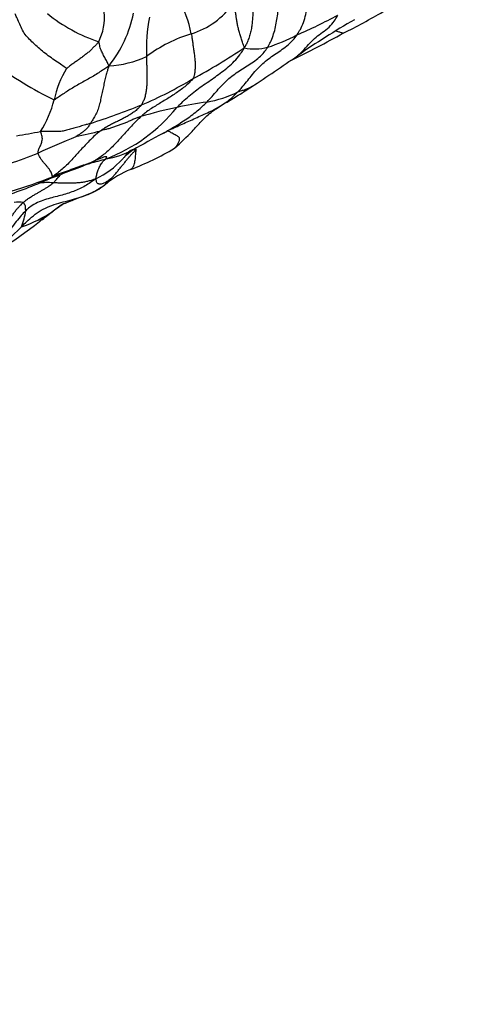
# Model space of a CAD drawing. Units: millimetres. Extents: x 0 to 835, y 0 to 1165.
# Drawn here: x 759 to 767, y 250 to 268 of the extents above; entities that cross this region are included whole.
import ezdxf
from ezdxf import colors
from ezdxf.entities.mleader import LeaderData, LeaderLine
from ezdxf.math import Vec2, Vec3

# ---------------------------------------------------------------- set-up
doc = ezdxf.new("R2010")
doc.units = ezdxf.units.MM
doc.layers.add('DV7_Défaut', color=7, linetype='Continuous')
doc.layers.add('Défaut', color=7, linetype='Continuous')

# ---------------------------------------------------------------- blocks, each defined once
blk = doc.blocks.new('_DOT')
at = {"color": 0}
blk.add_line((0, 0), (-1, 0), dxfattribs=at)
at = {"color": 0, "const_width": 0.333}
blk.add_lwpolyline([(-0.1665, 0, 1), (0.1665, 0, 1)], format="xyb", close=True, dxfattribs=at)
blk = doc.blocks.new('SE6')
at = {"layer": 'DV7_Défaut', "color": 7, "linetype": 'Continuous'}
for centre, radius, start, end in [((759.939, 267.197), 2.049, 11.2811, 29.9259), ((761.534, 268.944), 1.409, 287.11, 325.0613), ((761.237, 270.224), 2.918, 231.067, 251.4871), ((759.434, 267.893), 0.979, 333.5387, 5.2141), ((758.778, 268.401), 2.194, 321.4002, 348.4977), ((758.619, 279.558), 13.38, 296.73, 300.168), ((763.883, 267.347), 2.73, 168.4891, 183.1288), ((759.61, 277.153), 10.46, 293.7216, 298.1216), ((772.024, 255.409), 14.367, 120.0367, 124.7823), ((762.763, 265.002), 2.721, 107.4064, 126.1703), ((754.184, 286.521), 21.609, 296.1559, 298.9295), ((762.13, 270.859), 3.691, 288.4625, 297.2101), ((756.134, 277.559), 12.241, 298.5239, 303.4771), ((763.072, 268.209), 0.88, 257.7853, 284.9214), ((762.867, 273.13), 7.492, 233.901, 243.4725), ((760.427, 268.707), 1.676, 272.2445, 295.8248), ((738.32, 304.06), 44.818, 303.4335, 304.6911), ((761.132, 266.107), 1.642, 147.7639, 168.7765), ((758.214, 273.068), 7.309, 292.9676, 301.011), ((761.87, 268.415), 2.056, 279.9311, 296.039), ((757.699, 266.873), 1.876, 327.6429, 346.2471), ((763.022, 260.5), 5.944, 97.7115, 102.9164), ((755.458, 280.444), 15.18, 288.058, 291.6819), ((759.381, 268.165), 2.975, 290.853, 321.011), ((763.084, 259.48), 6.954, 101.5336, 106.9485), ((757.366, 275.284), 9.608, 278.9257, 281.5097), ((757.835, 275.629), 10.066, 281.8613, 284.4368), ((773.903, 232.686), 35.93, 112.9309, 114.0892), ((774.564, 241.525), 27.624, 118.3604, 119.611), ((760.211, 266.858), 1.491, 278.8223, 298.1172), ((761.486, 264.683), 1.029, 121.8115, 134.3351), ((759.107, 269.857), 4.984, 290.7847, 300.7007), ((760.211, 266.858), 1.491, 298.1172, 299.3741), ((756.699, 271.555), 6.577, 288.0693, 292.7072), ((759.71, 266.27), 1.062, 292.3817, 298.9856), ((759.263, 269.249), 4.039, 282.8527, 286.9436), ((759.62, 266.397), 1.506, 295.0519, 317.5785), ((761.452, 264.748), 0.959, 135.6035, 138.6655), ((761.452, 264.748), 0.959, 133.6789, 135.6035), ((773.904, 228.485), 39.302, 110.5396, 111.7417), ((761.436, 263.75), 1.552, 111.1937, 130.2519), ((755.447, 274.355), 10.144, 287.4703, 292.5584), ((756.61, 272.047), 7.549, 286.5785, 292.4308), ((759.065, 265.689), 0.752, 291.2783, 291.8893), ((759.065, 265.689), 0.752, 291.8893, 304.4476), ((759.406, 263.721), 1.243, 85.3306, 97.3322), ((758.893, 264.064), 0.557, 81.1684, 98.2877), ((757.467, 264.735), 1.577, 339.4148, 350.2624), ((758.128, 266.522), 2.48, 289.2027, 303.7694), ((763.83, 258.564), 7.312, 124.5229, 128.6317), ((763.748, 258.761), 7.104, 124.7655, 126.6589), ((761.279, 262.077), 2.971, 122.38, 126.6448), ((751.831, 273.981), 12.225, 299.2927, 307.436), ((755.205, 267.851), 5.239, 299.9132, 315.5239)]:
    blk.add_arc(centre, radius, start, end, dxfattribs=at)
for points, knots in [([(763.818, 267.577), (763.824, 267.587), (763.85, 267.627), (763.899, 267.709), (763.947, 267.832), (763.981, 267.971), (764.002, 268.113), (764.016, 268.255), (764.036, 268.396), (764.068, 268.535), (764.113, 268.669), (764.168, 268.799), (764.228, 268.913), (764.277, 268.993), (764.301, 269.033), (764.308, 269.043)], [0, 0, 0, 0, 0.022727, 0.090909, 0.181818, 0.272727, 0.363636, 0.454545, 0.545455, 0.636364, 0.727273, 0.818182, 0.909091, 0.977273, 1, 1, 1, 1]), ([(763.299, 267.358), (763.305, 267.368), (763.326, 267.405), (763.366, 267.482), (763.407, 267.595), (763.441, 267.722), (763.463, 267.85), (763.482, 267.98), (763.5, 268.109), (763.521, 268.238), (763.547, 268.366), (763.586, 268.489), (763.629, 268.599), (763.665, 268.676), (763.684, 268.715), (763.688, 268.724)], [0, 0, 0, 0, 0.022727, 0.090909, 0.181818, 0.272727, 0.363636, 0.454545, 0.545455, 0.636364, 0.727273, 0.818182, 0.909091, 0.977273, 1, 1, 1, 1]), ([(763.108, 268.31), (763.106, 268.303), (763.095, 268.275), (763.074, 268.218), (763.055, 268.137), (763.043, 268.048), (763.037, 267.958), (763.032, 267.868), (763.024, 267.779), (763.012, 267.69), (762.992, 267.602), (762.965, 267.516), (762.935, 267.438), (762.907, 267.384), (762.892, 267.357), (762.886, 267.349)], [0, 0, 0, 0, 0.022727, 0.090909, 0.181818, 0.272727, 0.363636, 0.454545, 0.545455, 0.636364, 0.727273, 0.818182, 0.909091, 0.977273, 1, 1, 1, 1]), ([(762.886, 267.349), (762.885, 267.357), (762.877, 267.383), (762.86, 267.434), (762.836, 267.504), (762.812, 267.581), (762.79, 267.656), (762.771, 267.73), (762.757, 267.803), (762.747, 267.872), (762.738, 267.939), (762.722, 268.006), (762.708, 268.066), (762.697, 268.111), (762.691, 268.133), (762.689, 268.138)], [0, 0, 0, 0, 0.022727, 0.090909, 0.181818, 0.272727, 0.363636, 0.454545, 0.545455, 0.636364, 0.727273, 0.818182, 0.909091, 0.977273, 1, 1, 1, 1]), ([(759.743, 266.983), (759.737, 266.986), (759.7, 267.012), (759.626, 267.064), (759.527, 267.132), (759.418, 267.208), (759.317, 267.288), (759.221, 267.371), (759.127, 267.456), (759.045, 267.541), (758.975, 267.632), (758.927, 267.739), (758.885, 267.835), (758.852, 267.905), (758.836, 267.941), (758.833, 267.95)], [0, 0, 0, 0, 0.022727, 0.090909, 0.181818, 0.272727, 0.363636, 0.454545, 0.545455, 0.636364, 0.727273, 0.818182, 0.909091, 0.977273, 1, 1, 1, 1]), ([(763.828, 267.209), (763.861, 267.235), (763.927, 267.298), (764.02, 267.407), (764.125, 267.515), (764.24, 267.604), (764.359, 267.689), (764.456, 267.783), (764.509, 267.87), (764.534, 267.917), (764.54, 267.928)], [0, 0, 0, 0, 0.122896, 0.26908, 0.415264, 0.561448, 0.707632, 0.853816, 0.963454, 1, 1, 1, 1]), ([(761.949, 267.598), (761.95, 267.592), (761.953, 267.569), (761.96, 267.521), (761.971, 267.454), (761.98, 267.379), (761.992, 267.3), (762.004, 267.221), (762.012, 267.143), (762.017, 267.067), (762.016, 266.995), (762.012, 266.925), (762.002, 266.867), (761.99, 266.829), (761.983, 266.81), (761.979, 266.804)], [0, 0, 0, 0, 0.022727, 0.090909, 0.181818, 0.272727, 0.363636, 0.454545, 0.545455, 0.636364, 0.727273, 0.818182, 0.909091, 0.977273, 1, 1, 1, 1]), ([(764.637, 267.608), (764.634, 267.608), (764.627, 267.608), (764.609, 267.612), (764.59, 267.618), (764.563, 267.629), (764.533, 267.64), (764.514, 267.647), (764.505, 267.651)], [0, 0, 0, 0, 0.139825, 0.317747, 0.495669, 0.673591, 0.851513, 1, 1, 1, 1]), ([(760.311, 267.457), (760.308, 267.453), (760.294, 267.437), (760.265, 267.406), (760.225, 267.364), (760.182, 267.318), (760.135, 267.274), (760.079, 267.233), (760.025, 267.191), (759.971, 267.148), (759.912, 267.109), (759.853, 267.068), (759.801, 267.029), (759.764, 266.999), (759.745, 266.984), (759.743, 266.983)], [0, 0, 0, 0, 0.022727, 0.090909, 0.181818, 0.272727, 0.363636, 0.454545, 0.545455, 0.636364, 0.727273, 0.818182, 0.909091, 0.977273, 1, 1, 1, 1]), ([(760.492, 267.032), (760.49, 267.036), (760.484, 267.048), (760.472, 267.072), (760.455, 267.106), (760.436, 267.142), (760.417, 267.179), (760.397, 267.215), (760.378, 267.253), (760.361, 267.291), (760.343, 267.329), (760.332, 267.371), (760.324, 267.411), (760.317, 267.44), (760.314, 267.455), (760.311, 267.457)], [0, 0, 0, 0, 0.022727, 0.090909, 0.181818, 0.272727, 0.363636, 0.454545, 0.545455, 0.636364, 0.727273, 0.818182, 0.909091, 0.977273, 1, 1, 1, 1]), ([(762.772, 266.568), (762.78, 266.576), (762.81, 266.609), (762.869, 266.676), (762.946, 266.772), (763.029, 266.877), (763.116, 266.979), (763.211, 267.072), (763.313, 267.156), (763.422, 267.231), (763.532, 267.303), (763.639, 267.38), (763.729, 267.462), (763.785, 267.532), (763.811, 267.567), (763.818, 267.577)], [0, 0, 0, 0, 0.022727, 0.090909, 0.181818, 0.272727, 0.363636, 0.454545, 0.545455, 0.636364, 0.727273, 0.818182, 0.909091, 0.977273, 1, 1, 1, 1]), ([(761.693, 266.293), (761.702, 266.302), (761.737, 266.337), (761.806, 266.406), (761.906, 266.496), (762.019, 266.588), (762.137, 266.673), (762.256, 266.754), (762.374, 266.836), (762.49, 266.922), (762.604, 267.01), (762.711, 267.11), (762.8, 267.212), (762.854, 267.294), (762.88, 267.336), (762.886, 267.349)], [0, 0, 0, 0, 0.022727, 0.090909, 0.181818, 0.272727, 0.363636, 0.454545, 0.545455, 0.636364, 0.727273, 0.818182, 0.909091, 0.977273, 1, 1, 1, 1]), ([(762.224, 266.39), (762.232, 266.398), (762.263, 266.431), (762.323, 266.497), (762.403, 266.59), (762.493, 266.69), (762.587, 266.784), (762.689, 266.868), (762.798, 266.942), (762.909, 267.011), (763.02, 267.081), (763.126, 267.158), (763.215, 267.241), (763.268, 267.312), (763.293, 267.349), (763.299, 267.358)], [0, 0, 0, 0, 0.022727, 0.090909, 0.181818, 0.272727, 0.363636, 0.454545, 0.545455, 0.636364, 0.727273, 0.818182, 0.909091, 0.977273, 1, 1, 1, 1]), ([(761.157, 267.198), (761.157, 267.192), (761.157, 267.164), (761.157, 267.11), (761.159, 267.035), (761.161, 266.952), (761.162, 266.87), (761.163, 266.787), (761.161, 266.705), (761.155, 266.624), (761.144, 266.546), (761.126, 266.472), (761.102, 266.408), (761.081, 266.365), (761.07, 266.344), (761.066, 266.339)], [0, 0, 0, 0, 0.022727, 0.090909, 0.181818, 0.272727, 0.363636, 0.454545, 0.545455, 0.636364, 0.727273, 0.818182, 0.909091, 0.977273, 1, 1, 1, 1]), ([(760.492, 267.032), (760.483, 267.026), (760.454, 267.004), (760.394, 266.963), (760.31, 266.907), (760.218, 266.85), (760.123, 266.796), (760.027, 266.744), (759.935, 266.691), (759.845, 266.637), (759.76, 266.584), (759.677, 266.53), (759.605, 266.481), (759.553, 266.445), (759.527, 266.427), (759.521, 266.427)], [0, 0, 0, 0, 0.022727, 0.090909, 0.181818, 0.272727, 0.363636, 0.454545, 0.545455, 0.636364, 0.727273, 0.818182, 0.909091, 0.977273, 1, 1, 1, 1]), ([(760.492, 267.032), (760.49, 267.022), (760.48, 266.993), (760.461, 266.935), (760.438, 266.853), (760.415, 266.758), (760.393, 266.66), (760.372, 266.561), (760.351, 266.46), (760.328, 266.359), (760.3, 266.262), (760.263, 266.171), (760.218, 266.096), (760.184, 266.044), (760.166, 266.018), (760.163, 266.012)], [0, 0, 0, 0, 0.022727, 0.090909, 0.181818, 0.272727, 0.363636, 0.454545, 0.545455, 0.636364, 0.727273, 0.818182, 0.909091, 0.977273, 1, 1, 1, 1]), ([(761.979, 266.804), (761.976, 266.799), (761.952, 266.774), (761.903, 266.724), (761.833, 266.661), (761.751, 266.597), (761.666, 266.539), (761.579, 266.482), (761.491, 266.428), (761.401, 266.375), (761.313, 266.32), (761.223, 266.264), (761.144, 266.208), (761.09, 266.161), (761.063, 266.138), (761.057, 266.132)], [0, 0, 0, 0, 0.022727, 0.090909, 0.181818, 0.272727, 0.363636, 0.454545, 0.545455, 0.636364, 0.727273, 0.818182, 0.909091, 0.977273, 1, 1, 1, 1]), ([(761.523, 265.882), (761.532, 265.886), (761.572, 265.903), (761.651, 265.937), (761.759, 265.986), (761.878, 266.038), (761.996, 266.091), (762.114, 266.146), (762.232, 266.2), (762.351, 266.257), (762.466, 266.32), (762.575, 266.392), (762.67, 266.468), (762.734, 266.529), (762.765, 266.56), (762.772, 266.568)], [0, 0, 0, 0, 0.022727, 0.090909, 0.181818, 0.272727, 0.363636, 0.454545, 0.545455, 0.636364, 0.727273, 0.818182, 0.909091, 0.977273, 1, 1, 1, 1]), ([(761.651, 265.572), (761.77, 265.681), (761.931, 265.826), (762.139, 266.07), (762.277, 266.196), (762.409, 266.287), (762.576, 266.389), (762.745, 266.488), (762.901, 266.586), (762.973, 266.633), (763.013, 266.659)], [0, 0, 0, 0, 0.252379, 0.408304, 0.59641, 0.667119, 0.749184, 0.871935, 0.939838, 1, 1, 1, 1]), ([(763.013, 266.658), (763.01, 266.657), (762.992, 266.646), (762.953, 266.628), (762.896, 266.607), (762.841, 266.588), (762.799, 266.576), (762.778, 266.57), (762.772, 266.568)], [0, 0, 0, 0, 0.04395, 0.282963, 0.521975, 0.760988, 0.940247, 1, 1, 1, 1]), ([(761.442, 265.833), (761.451, 265.838), (761.5, 265.865), (761.586, 265.914), (761.7, 265.983), (761.812, 266.055), (761.921, 266.13), (762.028, 266.21), (762.12, 266.29), (762.185, 266.351), (762.217, 266.382), (762.224, 266.39)], [0, 0, 0, 0, 0.033578, 0.171639, 0.309699, 0.447759, 0.585819, 0.72388, 0.86194, 0.965485, 1, 1, 1, 1]), ([(761.066, 266.339), (761.063, 266.334), (761.045, 266.315), (761.011, 266.276), (760.957, 266.23), (760.895, 266.186), (760.83, 266.145), (760.763, 266.109), (760.694, 266.074), (760.623, 266.04), (760.553, 266.005), (760.482, 265.969), (760.417, 265.93), (760.373, 265.9), (760.35, 265.884), (760.345, 265.88)], [0, 0, 0, 0, 0.022727, 0.090909, 0.181818, 0.272727, 0.363636, 0.454545, 0.545455, 0.636364, 0.727273, 0.818182, 0.909091, 0.977273, 1, 1, 1, 1]), ([(761.057, 266.132), (761.05, 266.126), (761.025, 266.102), (760.974, 266.054), (760.907, 265.985), (760.837, 265.907), (760.766, 265.83), (760.696, 265.752), (760.625, 265.675), (760.553, 265.599), (760.477, 265.526), (760.397, 265.458), (760.32, 265.401), (760.26, 265.364), (760.231, 265.345), (760.225, 265.342)], [0, 0, 0, 0, 0.022727, 0.090909, 0.181818, 0.272727, 0.363636, 0.454545, 0.545455, 0.636364, 0.727273, 0.818182, 0.909091, 0.977273, 1, 1, 1, 1]), ([(761.057, 266.132), (761.051, 266.13), (761.029, 266.123), (760.985, 266.108), (760.927, 266.086), (760.865, 266.058), (760.803, 266.028), (760.738, 266.003), (760.669, 265.982), (760.604, 265.958), (760.538, 265.934), (760.473, 265.913), (760.412, 265.9), (760.37, 265.888), (760.35, 265.882), (760.345, 265.88)], [0, 0, 0, 0, 0.022727, 0.090909, 0.181818, 0.272727, 0.363636, 0.454545, 0.545455, 0.636364, 0.727273, 0.818182, 0.909091, 0.977273, 1, 1, 1, 1]), ([(759.238, 265.487), (759.238, 265.49), (759.238, 265.501), (759.241, 265.522), (759.247, 265.545), (759.256, 265.571), (759.271, 265.6), (759.285, 265.63), (759.298, 265.662), (759.307, 265.698), (759.316, 265.736), (759.309, 265.779), (759.297, 265.818), (759.288, 265.849), (759.283, 265.864), (759.283, 265.869)], [0, 0, 0, 0, 0.022727, 0.090909, 0.181818, 0.272727, 0.363636, 0.454545, 0.545455, 0.636364, 0.727273, 0.818182, 0.909091, 0.977273, 1, 1, 1, 1]), ([(760.163, 266.012), (760.156, 266.01), (760.126, 266.001), (760.067, 265.983), (759.985, 265.96), (759.895, 265.934), (759.807, 265.909), (759.72, 265.883), (759.641, 265.868), (759.569, 265.866), (759.496, 265.867), (759.424, 265.869), (759.359, 265.869), (759.312, 265.869), (759.289, 265.869), (759.283, 265.869)], [0, 0, 0, 0, 0.022727, 0.090909, 0.181818, 0.272727, 0.363636, 0.454545, 0.545455, 0.636364, 0.727273, 0.818182, 0.909091, 0.977273, 1, 1, 1, 1]), ([(760.345, 265.88), (760.337, 265.875), (760.309, 265.854), (760.252, 265.809), (760.181, 265.74), (760.106, 265.663), (760.033, 265.586), (759.96, 265.508), (759.889, 265.429), (759.817, 265.35), (759.744, 265.273), (759.664, 265.2), (759.587, 265.138), (759.529, 265.096), (759.5, 265.075), (759.49, 265.069)], [0, 0, 0, 0, 0.022727, 0.090909, 0.181818, 0.272727, 0.363636, 0.454545, 0.545455, 0.636364, 0.727273, 0.818182, 0.909091, 0.977273, 1, 1, 1, 1]), ([(760.163, 266.012), (760.161, 266.009), (760.156, 265.998), (760.145, 265.978), (760.127, 265.953), (760.106, 265.929), (760.084, 265.906), (760.062, 265.883), (760.037, 265.864), (760.01, 265.845), (759.984, 265.827), (759.957, 265.81), (759.932, 265.795), (759.914, 265.783), (759.905, 265.778), (759.904, 265.777)], [0, 0, 0, 0, 0.022727, 0.090909, 0.181818, 0.272727, 0.363636, 0.454545, 0.545455, 0.636364, 0.727273, 0.818182, 0.909091, 0.977273, 1, 1, 1, 1]), ([(761.442, 265.833), (761.475, 265.851), (761.526, 265.88), (761.588, 265.913), (761.616, 265.93), (761.619, 265.935), (761.619, 265.937)], [0, 0, 0, 0, 0.304908, 0.575006, 0.829516, 1, 1, 1, 1]), ([(761.652, 265.572), (761.657, 265.577), (761.674, 265.594), (761.7, 265.631), (761.732, 265.688), (761.747, 265.733), (761.733, 265.776), (761.664, 265.806), (761.598, 265.845), (761.552, 265.869), (761.529, 265.88), (761.523, 265.882)], [0, 0, 0, 0, 0.075713, 0.207754, 0.339795, 0.471836, 0.603877, 0.735918, 0.867959, 0.96699, 1, 1, 1, 1]), ([(760.532, 265.034), (760.537, 265.039), (760.552, 265.057), (760.583, 265.092), (760.624, 265.141), (760.669, 265.195), (760.712, 265.249), (760.752, 265.298), (760.792, 265.348), (760.832, 265.398), (760.868, 265.44), (760.902, 265.478), (760.935, 265.512), (760.958, 265.537), (760.97, 265.55), (760.973, 265.553)], [0, 0, 0, 0, 0.022727, 0.090909, 0.181818, 0.272727, 0.363636, 0.454545, 0.545455, 0.636364, 0.727273, 0.818182, 0.909091, 0.977273, 1, 1, 1, 1]), ([(760.973, 265.553), (760.972, 265.554), (760.959, 265.554), (760.935, 265.551), (760.903, 265.544), (760.873, 265.533), (760.848, 265.517), (760.827, 265.498), (760.809, 265.478), (760.794, 265.458), (760.779, 265.437), (760.769, 265.422), (760.763, 265.415), (760.762, 265.413)], [0, 0, 0, 0, 0.027237, 0.108947, 0.217895, 0.326842, 0.435789, 0.544737, 0.653684, 0.762631, 0.871579, 0.980526, 1, 1, 1, 1]), ([(760.883, 265.203), (760.885, 265.204), (760.894, 265.211), (760.908, 265.226), (760.925, 265.25), (760.939, 265.28), (760.948, 265.32), (760.957, 265.362), (760.961, 265.412), (760.964, 265.463), (760.969, 265.506), (760.973, 265.536), (760.974, 265.551), (760.973, 265.553)], [0, 0, 0, 0, 0.017837, 0.126967, 0.236096, 0.345225, 0.454354, 0.563483, 0.672612, 0.781742, 0.890871, 0.972718, 1, 1, 1, 1]), ([(759.49, 265.069), (759.491, 265.072), (759.49, 265.081), (759.489, 265.099), (759.479, 265.13), (759.46, 265.167), (759.434, 265.206), (759.401, 265.245), (759.368, 265.284), (759.332, 265.324), (759.299, 265.367), (759.272, 265.405), (759.252, 265.447), (759.243, 265.472), (759.239, 265.484), (759.238, 265.487)], [0, 0, 0, 0, 0.022727, 0.090909, 0.181818, 0.272727, 0.363636, 0.454545, 0.545455, 0.636364, 0.727273, 0.818182, 0.909091, 0.977273, 1, 1, 1, 1]), ([(760.225, 265.342), (760.22, 265.34), (760.2, 265.331), (760.158, 265.315), (760.101, 265.292), (760.037, 265.27), (759.973, 265.249), (759.908, 265.225), (759.841, 265.199), (759.772, 265.176), (759.7, 265.151), (759.63, 265.124), (759.567, 265.098), (759.52, 265.08), (759.496, 265.071), (759.49, 265.069)], [0, 0, 0, 0, 0.022727, 0.090909, 0.181818, 0.272727, 0.363636, 0.454545, 0.545455, 0.636364, 0.727273, 0.818182, 0.909091, 0.977273, 1, 1, 1, 1]), ([(760.134, 265.296), (760.158, 265.308), (760.177, 265.317), (760.178, 265.32), (760.178, 265.32)], [0, 0, 0, 0, 0.9049838, 1, 1, 1, 1]), ([(760.44, 265.385), (760.44, 265.386), (760.441, 265.389), (760.444, 265.395), (760.447, 265.404), (760.45, 265.412), (760.457, 265.421), (760.446, 265.424), (760.425, 265.422), (760.396, 265.414), (760.351, 265.396), (760.309, 265.378), (760.271, 265.361), (760.243, 265.349), (760.229, 265.343), (760.225, 265.342)], [0, 0, 0, 0, 0.022727, 0.090909, 0.181818, 0.272727, 0.363636, 0.454545, 0.545455, 0.636364, 0.727273, 0.818182, 0.909091, 0.977273, 1, 1, 1, 1]), ([(760.258, 265.033), (760.261, 265.037), (760.263, 265.047), (760.269, 265.069), (760.275, 265.102), (760.281, 265.136), (760.292, 265.171), (760.311, 265.212), (760.329, 265.251), (760.348, 265.287), (760.369, 265.317), (760.391, 265.342), (760.412, 265.362), (760.427, 265.376), (760.435, 265.382), (760.44, 265.385)], [0, 0, 0, 0, 0.022727, 0.090909, 0.181818, 0.272727, 0.363636, 0.454545, 0.545455, 0.636364, 0.727273, 0.818182, 0.909091, 0.977273, 1, 1, 1, 1]), ([(758.943, 264.18), (758.953, 264.19), (758.992, 264.23), (759.071, 264.308), (759.187, 264.408), (759.328, 264.499), (759.482, 264.566), (759.643, 264.611), (759.804, 264.654), (759.965, 264.7), (760.124, 264.753), (760.276, 264.823), (760.404, 264.908), (760.484, 264.985), (760.523, 265.025), (760.532, 265.034)], [0, 0, 0, 0, 0.022727, 0.090909, 0.181818, 0.272727, 0.363636, 0.454545, 0.545455, 0.636364, 0.727273, 0.818182, 0.909091, 0.977273, 1, 1, 1, 1]), ([(760.258, 265.033), (760.249, 265.026), (760.219, 265.004), (760.158, 264.96), (760.071, 264.905), (759.971, 264.852), (759.864, 264.808), (759.752, 264.769), (759.634, 264.736), (759.512, 264.706), (759.386, 264.672), (759.258, 264.63), (759.143, 264.57), (759.067, 264.509), (759.03, 264.477), (759.021, 264.468)], [0, 0, 0, 0, 0.022727, 0.090909, 0.181818, 0.272727, 0.363636, 0.454545, 0.545455, 0.636364, 0.727273, 0.818182, 0.909091, 0.977273, 1, 1, 1, 1]), ([(759.507, 264.96), (759.51, 264.963), (759.52, 264.973), (759.539, 264.993), (759.565, 265.021), (759.59, 265.051), (759.613, 265.079), (759.629, 265.097), (759.636, 265.106)], [0, 0, 0, 0, 0.051295, 0.20518, 0.41036, 0.615541, 0.820721, 1, 1, 1, 1]), ([(760.258, 265.033), (760.251, 265.03), (760.23, 265.022), (760.187, 265.007), (760.127, 264.988), (760.059, 264.974), (759.993, 264.964), (759.925, 264.957), (759.857, 264.954), (759.788, 264.952), (759.719, 264.954), (759.649, 264.955), (759.584, 264.958), (759.537, 264.959), (759.513, 264.96), (759.507, 264.96)], [0, 0, 0, 0, 0.022727, 0.090909, 0.181818, 0.272727, 0.363636, 0.454545, 0.545455, 0.636364, 0.727273, 0.818182, 0.909091, 0.977273, 1, 1, 1, 1]), ([(760.532, 265.034), (760.531, 265.034), (760.517, 265.023), (760.488, 265.002), (760.444, 264.976), (760.389, 264.947), (760.347, 264.932), (760.331, 264.937), (760.311, 264.94), (760.286, 264.948), (760.274, 264.966), (760.273, 264.986), (760.267, 265.006), (760.262, 265.023), (760.26, 265.031), (760.258, 265.033)], [0, 0, 0, 0, 0.022727, 0.090909, 0.181818, 0.272727, 0.363636, 0.454545, 0.545455, 0.636364, 0.727273, 0.818182, 0.909091, 0.977273, 1, 1, 1, 1]), ([(760.449, 264.948), (760.45, 264.949), (760.466, 264.963), (760.494, 264.989), (760.519, 265.018), (760.532, 265.033), (760.532, 265.034)], [0, 0, 0, 0, 0.060857, 0.530429, 0.882607, 1, 1, 1, 1]), ([(758.979, 264.615), (758.984, 264.619), (759.002, 264.635), (759.038, 264.665), (759.091, 264.702), (759.149, 264.735), (759.2, 264.765), (759.252, 264.795), (759.301, 264.823), (759.347, 264.85), (759.393, 264.878), (759.433, 264.905), (759.467, 264.93), (759.492, 264.948), (759.505, 264.958), (759.507, 264.96)], [0, 0, 0, 0, 0.022727, 0.090909, 0.181818, 0.272727, 0.363636, 0.454545, 0.545455, 0.636364, 0.727273, 0.818182, 0.909091, 0.977273, 1, 1, 1, 1]), ([(759.684, 264.584), (759.684, 264.584), (759.684, 264.584), (759.705, 264.595), (759.81, 264.641), (760.004, 264.711), (760.239, 264.804), (760.357, 264.884), (760.433, 264.935)], [0, 0, 0, 0, 0.0431805, 0.1510054, 0.3805933, 0.6493794, 0.8113973, 1, 1, 1, 1]), ([(759.021, 264.468), (759.012, 264.46), (758.978, 264.424), (758.911, 264.351), (758.825, 264.245), (758.736, 264.124), (758.645, 264.004), (758.547, 263.89), (758.439, 263.785), (758.323, 263.689), (758.202, 263.6), (758.076, 263.52), (757.956, 263.449), (757.871, 263.401), (757.824, 263.375), (757.815, 263.371)], [0, 0, 0, 0, 0.022727, 0.090909, 0.181818, 0.272727, 0.363636, 0.454545, 0.545455, 0.636364, 0.727273, 0.818182, 0.909091, 0.977273, 1, 1, 1, 1]), ([(758.558, 264.028), (758.559, 264.03), (758.573, 264.052), (758.598, 264.091), (758.632, 264.147), (758.671, 264.206), (758.708, 264.266), (758.742, 264.324), (758.779, 264.38), (758.818, 264.436), (758.855, 264.488), (758.895, 264.532), (758.934, 264.57), (758.962, 264.598), (758.976, 264.612), (758.979, 264.615)], [0, 0, 0, 0, 0.022727, 0.090909, 0.181818, 0.272727, 0.363636, 0.454545, 0.545455, 0.636364, 0.727273, 0.818182, 0.909091, 0.977273, 1, 1, 1, 1]), ([(759.261, 264.274), (759.279, 264.287), (759.329, 264.325), (759.402, 264.382), (759.466, 264.43), (759.498, 264.455), (759.506, 264.461)], [0, 0, 0, 0, 0.212914, 0.606457, 0.901614, 1, 1, 1, 1])]:
    blk.add_open_spline(points, degree=3, knots=knots, dxfattribs=at)
for points in [[(763.028, 266.668), (763.023, 266.664), (763.018, 266.661), (763.013, 266.658)], [(759.021, 264.468), (759.021, 264.47), (759.02, 264.472), (759.02, 264.477), (759.019, 264.481), (759.019, 264.485), (759.018, 264.489), (759.018, 264.493), (759.018, 264.497), (759.018, 264.5), (759.018, 264.504), (759.018, 264.508), (759.017, 264.511), (759.017, 264.515), (759.017, 264.519), (759.017, 264.523), (759.017, 264.526), (759.017, 264.53), (759.017, 264.534), (759.017, 264.538), (759.016, 264.542), (759.016, 264.546), (759.015, 264.549), (759.014, 264.553), (759.013, 264.556), (759.012, 264.56), (759.01, 264.562), (759.009, 264.565), (759.007, 264.567), (759.006, 264.57), (759.004, 264.572), (759.003, 264.575), (759.001, 264.577), (759, 264.58), (758.999, 264.582), (758.997, 264.584), (758.996, 264.587), (758.994, 264.59), (758.992, 264.593), (758.99, 264.596), (758.989, 264.599), (758.987, 264.602), (758.985, 264.605), (758.983, 264.609), (758.981, 264.612), (758.98, 264.614), (758.979, 264.615)]]:
    blk.add_open_spline(points, degree=3, dxfattribs=at)

msp = doc.modelspace()

# ---------------------------------------------------------------- block references
at = {"layer": 'Défaut'}
msp.add_blockref('SE6', (0, 0), dxfattribs=at)

# ---------------------------------------------------------------- leaders
at = {"layer": 'Défaut', "color": 7, "linetype": 'Continuous'}
ml = msp.add_multileader_mtext('Standard', dxfattribs=at)
ml.set_content('{\\pxsm0.9;\\fSolid Edge ISO|b1||i0||c0|p34;\\W1.;12/10/2020\\P}', color=256)
ml.set_leader_properties()
ml.set_arrow_properties(name='DOT')
ml.build(insert=Vec2(0, 0))
ml.multileader.update_dxf_attribs({"leader_type": 0, "dogleg_length": 0, "arrow_head_size": 12})
ctx = ml.context
ctx.base_point, ctx.char_height, ctx.arrow_head_size, ctx.landing_gap_size = Vec3(747.016, 1157.46), 12, 12, 4.2
notes = []
notes.append((ctx, [(0, (0, 0, 0), (0, 0), (1, 0), 1, [])]))
ctx.mtext.insert = Vec3(749.016, 1163.58)
for ctx, leaders in notes:
    for number, flags, end, landing, length, lines in leaders:
        leader = LeaderData()
        leader.index, (leader.has_last_leader_line, leader.has_dogleg_vector, leader.attachment_direction) = number, flags
        leader.last_leader_point, leader.dogleg_vector, leader.dogleg_length = Vec3(end), Vec3(landing), length
        for number, points, colour, breaks in lines:
            line = LeaderLine()
            line.index, line.vertices, line.color, line.breaks = number, Vec3.list(points), colors.encode_raw_color(colour), breaks
            leader.lines.append(line)
        ctx.leaders.append(leader)

doc.saveas('drawing.dxf')
